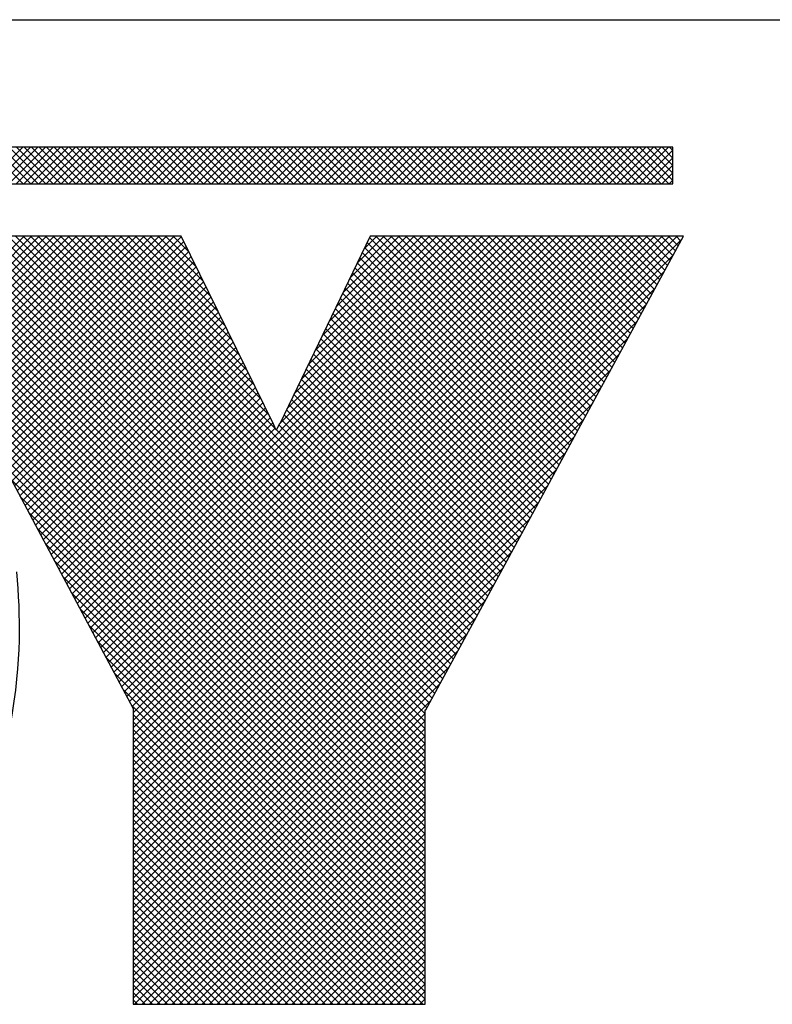
# Model space of a CAD drawing. Extents: x -1.4 to 85, y 0 to 79.5.
# Drawn here: x 38.5 to 39.1, y 31.6 to 32.3 of the extents above; entities that cross this region are included whole.
import ezdxf
from ezdxf.enums import TextEntityAlignment as Align

# ---------------------------------------------------------------- set-up
doc = ezdxf.new("R2010")
doc.units = 0
doc.header["$LTSCALE"] = 0.25
doc.header["$MEASUREMENT"] = 0
doc.layers.add('FORMAT SHEET 2', color=6, linetype='CONTINUOUS')
doc.styles.add('RD25', font='ROMAND.shx', dxfattribs={"height": 0.25})
doc.styles.add('RS10', font='ROMANS.shx', dxfattribs={"height": 0.1})

# ---------------------------------------------------------------- blocks, each defined once
blk = doc.blocks.new('SHEET 2')
at = {"layer": 'FORMAT SHEET 2', "color": 6}
blk.add_line((26.965, 3.82), (33.34, 3.82), dxfattribs=at)
at = {"layer": 'FORMAT SHEET 2', "color": 11}
for p, q in [((30.79685, 3.72336), (30.81849, 3.745)), ((30.81866, 3.72336), (30.79703, 3.745)), ((30.80127, 3.72336), (30.82291, 3.745)), ((30.82308, 3.72336), (30.80145, 3.745)), ((30.80569, 3.72336), (30.82733, 3.745)), ((30.8275, 3.72336), (30.80586, 3.745)), ((30.81011, 3.72336), (30.83175, 3.745)), ((30.83192, 3.72336), (30.81028, 3.745)), ((30.81453, 3.72336), (30.83617, 3.745)), ((30.83634, 3.72336), (30.8147, 3.745)), ((30.81895, 3.72336), (30.84059, 3.745)), ((30.84076, 3.72336), (30.81912, 3.745)), ((30.82337, 3.72336), (30.84501, 3.745)), ((30.84518, 3.72336), (30.82354, 3.745)), ((30.82779, 3.72336), (30.84943, 3.745)), ((30.8496, 3.72336), (30.82796, 3.745)), ((30.83221, 3.72336), (30.85385, 3.745)), ((30.85402, 3.72336), (30.83238, 3.745)), ((30.83663, 3.72336), (30.85827, 3.745)), ((30.85844, 3.72336), (30.8368, 3.745)), ((30.84105, 3.72336), (30.86269, 3.745)), ((30.86286, 3.72336), (30.84122, 3.745)), ((30.84547, 3.72336), (30.8671, 3.745)), ((30.86728, 3.72336), (30.84564, 3.745)), ((30.84989, 3.72336), (30.87152, 3.745)), ((30.8717, 3.72336), (30.85006, 3.745)), ((30.85431, 3.72336), (30.87594, 3.745)), ((30.87611, 3.72336), (30.85448, 3.745)), ((30.85873, 3.72336), (30.88036, 3.745)), ((30.88053, 3.72336), (30.8589, 3.745)), ((30.86315, 3.72336), (30.88478, 3.745)), ((30.88495, 3.72336), (30.86332, 3.745)), ((30.86757, 3.72336), (30.8892, 3.745)), ((30.88937, 3.72336), (30.86774, 3.745)), ((30.87198, 3.72336), (30.89362, 3.745)), ((30.89379, 3.72336), (30.87216, 3.745)), ((30.8764, 3.72336), (30.89804, 3.745)), ((30.89821, 3.72336), (30.87658, 3.745)), ((30.88082, 3.72336), (30.90246, 3.745)), ((30.90263, 3.72336), (30.88099, 3.745)), ((30.88524, 3.72336), (30.90688, 3.745)), ((30.90705, 3.72336), (30.88541, 3.745)), ((30.88966, 3.72336), (30.9113, 3.745)), ((30.91147, 3.72336), (30.88983, 3.745)), ((30.89408, 3.72336), (30.91572, 3.745)), ((30.91589, 3.72336), (30.89425, 3.745)), ((30.8985, 3.72336), (30.92014, 3.745)), ((30.92031, 3.72336), (30.89867, 3.745)), ((30.90292, 3.72336), (30.92456, 3.745)), ((30.92473, 3.72336), (30.90309, 3.745)), ((30.90734, 3.72336), (30.92898, 3.745)), ((30.92915, 3.72336), (30.90751, 3.745)), ((30.91176, 3.72336), (30.9334, 3.745)), ((30.93357, 3.72336), (30.91193, 3.745)), ((30.91618, 3.72336), (30.93782, 3.745)), ((30.93799, 3.72336), (30.91635, 3.745)), ((30.9206, 3.72336), (30.94223, 3.745)), ((30.94241, 3.72336), (30.92077, 3.745)), ((30.92502, 3.72336), (30.94665, 3.745)), ((30.94683, 3.72336), (30.92519, 3.745)), ((30.92944, 3.72336), (30.95107, 3.745)), ((30.95124, 3.72336), (30.92961, 3.745)), ((30.93386, 3.72336), (30.95549, 3.745)), ((30.95566, 3.72336), (30.93403, 3.745)), ((30.93828, 3.72336), (30.95991, 3.745)), ((30.96008, 3.72336), (30.93845, 3.745)), ((30.9427, 3.72336), (30.96433, 3.745)), ((30.9645, 3.72336), (30.94287, 3.745)), ((30.94712, 3.72336), (30.96875, 3.745)), ((30.96892, 3.72336), (30.94729, 3.745)), ((30.95153, 3.72336), (30.97317, 3.745)), ((30.97334, 3.72336), (30.95171, 3.745)), ((30.95595, 3.72336), (30.97759, 3.745)), ((30.97776, 3.72336), (30.95613, 3.745)), ((30.96037, 3.72336), (30.98201, 3.745)), ((30.98218, 3.72336), (30.96054, 3.745)), ((30.96479, 3.72336), (30.98643, 3.745)), ((30.9866, 3.72336), (30.96496, 3.745)), ((30.96921, 3.72336), (30.99085, 3.745)), ((30.99102, 3.72336), (30.96938, 3.745)), ((30.97363, 3.72336), (30.99527, 3.745)), ((30.99544, 3.72336), (30.9738, 3.745)), ((30.97805, 3.72336), (30.99969, 3.745)), ((30.99986, 3.72336), (30.97822, 3.745)), ((30.98247, 3.72336), (31.00411, 3.745)), ((31.00428, 3.72336), (30.98264, 3.745)), ((30.98689, 3.72336), (31.00853, 3.745)), ((31.0087, 3.72336), (30.98706, 3.745)), ((30.99131, 3.72336), (31.01295, 3.745)), ((31.01312, 3.72336), (30.99148, 3.745)), ((30.99573, 3.72336), (31.01736, 3.745)), ((31.01754, 3.72336), (30.9959, 3.745)), ((31.00015, 3.72336), (31.02178, 3.745)), ((31.02196, 3.72336), (31.00032, 3.745)), ((31.00457, 3.72336), (31.0262, 3.745)), ((31.02637, 3.72336), (31.00474, 3.745)), ((31.00899, 3.72336), (31.03062, 3.745)), ((31.03079, 3.72336), (31.00916, 3.745)), ((31.01341, 3.72336), (31.03504, 3.745)), ((31.03521, 3.72336), (31.01358, 3.745)), ((31.01783, 3.72336), (31.03946, 3.745)), ((31.03963, 3.72336), (31.018, 3.745)), ((31.02225, 3.72336), (31.04388, 3.745)), ((31.04405, 3.72336), (31.02242, 3.745)), ((31.02666, 3.72336), (31.0483, 3.745)), ((31.04847, 3.72336), (31.02684, 3.745)), ((31.03108, 3.72336), (31.05272, 3.745)), ((31.05289, 3.72336), (31.03126, 3.745)), ((31.0355, 3.72336), (31.05714, 3.745)), ((31.05731, 3.72336), (31.03567, 3.745)), ((31.03992, 3.72336), (31.06156, 3.745)), ((31.06173, 3.72336), (31.04009, 3.745)), ((31.04434, 3.72336), (31.06598, 3.745)), ((31.06615, 3.72336), (31.04451, 3.745)), ((31.04876, 3.72336), (31.0704, 3.745)), ((31.07057, 3.72336), (31.04893, 3.745)), ((31.05318, 3.72336), (31.07482, 3.745)), ((31.07499, 3.72336), (31.05335, 3.745)), ((31.0576, 3.72336), (31.07924, 3.745)), ((31.07941, 3.72336), (31.05777, 3.745)), ((31.06202, 3.72336), (31.08366, 3.745)), ((31.08383, 3.72336), (31.06219, 3.745)), ((31.06644, 3.72336), (31.08808, 3.745)), ((31.08825, 3.72336), (31.06661, 3.745)), ((31.07086, 3.72336), (31.0925, 3.745)), ((31.09267, 3.72336), (31.07103, 3.745)), ((31.07528, 3.72336), (31.09691, 3.745)), ((31.09709, 3.72336), (31.07545, 3.745)), ((31.0797, 3.72336), (31.10133, 3.745)), ((31.10151, 3.72336), (31.07987, 3.745)), ((31.08412, 3.72336), (31.10575, 3.745)), ((31.10592, 3.72336), (31.08429, 3.745)), ((31.08854, 3.72336), (31.11017, 3.745)), ((31.11034, 3.72336), (31.08871, 3.745)), ((31.09296, 3.72336), (31.11459, 3.745)), ((31.11476, 3.72336), (31.09313, 3.745)), ((31.09738, 3.72336), (31.11901, 3.745)), ((31.11918, 3.72336), (31.09755, 3.745)), ((31.10179, 3.72336), (31.12343, 3.745)), ((31.1236, 3.72336), (31.10197, 3.745)), ((31.10621, 3.72336), (31.12785, 3.745)), ((31.12802, 3.72336), (31.10639, 3.745)), ((31.11063, 3.72336), (31.13227, 3.745)), ((31.13244, 3.72336), (31.1108, 3.745)), ((31.11505, 3.72336), (31.13669, 3.745)), ((31.13686, 3.72336), (31.11522, 3.745)), ((31.11947, 3.72336), (31.14111, 3.745)), ((31.14128, 3.72336), (31.11964, 3.745)), ((31.12389, 3.72336), (31.14553, 3.745)), ((31.1457, 3.72336), (31.12406, 3.745)), ((31.12831, 3.72336), (31.14995, 3.745)), ((31.15012, 3.72336), (31.12848, 3.745)), ((31.13273, 3.72336), (31.15437, 3.745)), ((31.15454, 3.72336), (31.1329, 3.745)), ((31.13715, 3.72336), (31.15879, 3.745)), ((31.15896, 3.72336), (31.13732, 3.745)), ((31.14157, 3.72336), (31.16321, 3.745)), ((31.16338, 3.72336), (31.14174, 3.745)), ((31.14599, 3.72336), (31.16763, 3.745)), ((31.1678, 3.72336), (31.14616, 3.745)), ((31.15041, 3.72336), (31.17204, 3.745)), ((31.17222, 3.72336), (31.15058, 3.745)), ((31.15483, 3.72336), (31.17646, 3.745)), ((31.17664, 3.72336), (31.155, 3.745)), ((31.15925, 3.72336), (31.18088, 3.745)), ((31.18105, 3.72336), (31.15942, 3.745)), ((31.16367, 3.72336), (31.1853, 3.745)), ((31.18547, 3.72336), (31.16384, 3.745)), ((31.16809, 3.72336), (31.18972, 3.745)), ((31.18989, 3.72336), (31.16826, 3.745)), ((31.17251, 3.72336), (31.19414, 3.745)), ((31.19431, 3.72336), (31.17268, 3.745)), ((31.17692, 3.72336), (31.19856, 3.745)), ((31.19873, 3.72336), (31.1771, 3.745)), ((31.18134, 3.72336), (31.2012, 3.74322)), ((31.2012, 3.72531), (31.18152, 3.745)), ((31.2012, 3.72973), (31.18593, 3.745)), ((31.2012, 3.73415), (31.19035, 3.745)), ((31.2012, 3.73857), (31.19477, 3.745)), ((31.2012, 3.74299), (31.19919, 3.745)), ((31.18576, 3.72336), (31.2012, 3.7388)), ((31.19018, 3.72336), (31.2012, 3.73438)), ((31.1946, 3.72336), (31.2012, 3.72996)), ((31.19902, 3.72336), (31.2012, 3.72555)), ((30.64136, 3.42203), (30.91175, 3.69242)), ((30.64209, 3.51557), (30.81909, 3.69257)), ((30.64311, 3.51216), (30.82351, 3.69257)), ((30.64356, 3.42864), (30.90748, 3.69257)), ((30.64405, 3.50868), (30.82793, 3.69257)), ((30.64491, 3.50513), (30.83235, 3.69257)), ((30.64507, 3.43457), (30.90306, 3.69257)), ((30.6457, 3.5015), (30.83677, 3.69257)), ((30.64617, 3.4401), (30.89864, 3.69257)), ((30.64642, 3.4978), (30.84119, 3.69257)), ((30.64699, 3.44534), (30.89422, 3.69257)), ((30.64706, 3.49402), (30.84561, 3.69257)), ((30.64754, 3.49008), (30.85003, 3.69257)), ((30.6476, 3.45037), (30.8898, 3.69257)), ((30.64792, 3.48604), (30.85445, 3.69257)), ((30.64804, 3.45523), (30.88538, 3.69257)), ((30.64821, 3.48191), (30.85887, 3.69257)), ((30.64834, 3.45994), (30.88096, 3.69257)), ((30.64843, 3.47771), (30.86329, 3.69257)), ((30.64852, 3.46454), (30.87654, 3.69257)), ((30.64855, 3.47341), (30.86771, 3.69257)), ((30.64858, 3.46903), (30.87213, 3.69257)), ((31.05537, 3.37617), (30.73897, 3.69257)), ((31.05537, 3.38059), (30.74339, 3.69257)), ((31.05537, 3.38501), (30.74781, 3.69257)), ((31.05537, 3.38943), (30.75223, 3.69257)), ((31.05537, 3.39385), (30.75665, 3.69257)), ((31.05537, 3.39827), (30.76107, 3.69257)), ((31.05537, 3.40269), (30.76549, 3.69257)), ((31.05537, 3.40711), (30.76991, 3.69257)), ((31.05537, 3.41153), (30.77433, 3.69257)), ((31.05631, 3.41501), (30.77875, 3.69257)), ((31.05787, 3.41787), (30.78317, 3.69257)), ((31.05943, 3.42073), (30.78759, 3.69257)), ((31.06099, 3.42359), (30.79201, 3.69257)), ((31.06255, 3.42645), (30.79642, 3.69257)), ((31.0641, 3.42931), (30.80084, 3.69257)), ((31.06566, 3.43217), (30.80526, 3.69257)), ((31.06722, 3.43503), (30.80968, 3.69257)), ((31.06878, 3.43789), (30.8141, 3.69257)), ((31.07034, 3.44075), (30.81852, 3.69257)), ((31.0719, 3.44361), (30.82294, 3.69257)), ((31.07346, 3.44647), (30.82736, 3.69257)), ((31.07502, 3.44932), (30.83178, 3.69257)), ((31.07658, 3.45218), (30.8362, 3.69257)), ((31.07814, 3.45504), (30.84062, 3.69257)), ((31.0797, 3.4579), (30.84504, 3.69257)), ((31.08126, 3.46076), (30.84946, 3.69257)), ((30.96725, 3.57919), (30.85388, 3.69257)), ((30.85658, 3.46489), (31.08426, 3.69257)), ((30.85812, 3.46201), (31.08868, 3.69257)), ((30.9631, 3.58777), (30.8583, 3.69257)), ((30.85966, 3.45913), (31.0931, 3.69257)), ((30.86119, 3.45625), (31.09752, 3.69257)), ((30.95884, 3.59644), (30.86272, 3.69257)), ((30.86273, 3.45336), (31.10194, 3.69257)), ((30.86427, 3.45048), (31.10635, 3.69257)), ((30.86581, 3.4476), (31.11077, 3.69257)), ((30.95458, 3.60512), (30.86714, 3.69257)), ((30.86734, 3.44472), (31.11519, 3.69257)), ((30.86888, 3.44184), (31.11961, 3.69257)), ((30.87042, 3.43896), (31.12403, 3.69257)), ((30.95033, 3.6138), (30.87155, 3.69257)), ((30.87196, 3.43607), (31.12845, 3.69257)), ((30.87349, 3.43319), (31.13287, 3.69257)), ((30.87503, 3.43031), (31.13729, 3.69257)), ((30.94607, 3.62247), (30.87597, 3.69257)), ((30.87657, 3.42743), (31.14171, 3.69257)), ((30.87811, 3.42455), (31.14613, 3.69257)), ((30.87965, 3.42166), (31.15055, 3.69257)), ((30.94181, 3.63115), (30.88039, 3.69257)), ((30.88118, 3.41878), (31.15497, 3.69257)), ((30.88272, 3.4159), (31.15939, 3.69257)), ((30.88337, 3.41213), (31.16381, 3.69257)), ((30.88337, 3.40771), (31.16823, 3.69257)), ((30.88337, 3.40329), (31.17265, 3.69257)), ((30.88337, 3.39888), (31.17707, 3.69257)), ((30.88337, 3.39446), (31.18148, 3.69257)), ((30.88337, 3.39004), (31.1859, 3.69257)), ((30.88337, 3.38562), (31.19032, 3.69257)), ((30.88337, 3.3812), (31.19474, 3.69257)), ((30.88337, 3.37678), (31.19916, 3.69257)), ((30.88337, 3.37236), (31.20358, 3.69257)), ((30.88337, 3.36794), (31.20652, 3.69109)), ((30.93755, 3.63983), (30.88481, 3.69257)), ((30.9333, 3.6485), (30.88923, 3.69257)), ((30.92904, 3.65718), (30.89365, 3.69257)), ((30.92478, 3.66586), (30.89807, 3.69257)), ((30.92053, 3.67453), (30.90249, 3.69257)), ((30.91627, 3.68321), (30.90691, 3.69257)), ((30.91201, 3.69189), (30.91133, 3.69257)), ((30.96974, 3.58247), (31.07984, 3.69257)), ((30.97386, 3.59101), (31.07542, 3.69257)), ((30.97799, 3.59956), (31.071, 3.69257)), ((30.98211, 3.6081), (31.06658, 3.69257)), ((30.98623, 3.61664), (31.06216, 3.69257)), ((30.99036, 3.62518), (31.05774, 3.69257)), ((30.99448, 3.63373), (31.05332, 3.69257)), ((30.9986, 3.64227), (31.0489, 3.69257)), ((31.00272, 3.65081), (31.04448, 3.69257)), ((31.00685, 3.65935), (31.04006, 3.69257)), ((31.01097, 3.6679), (31.03564, 3.69257)), ((31.01509, 3.67644), (31.03122, 3.69257)), ((31.01922, 3.68498), (31.02681, 3.69257)), ((31.14195, 3.57243), (31.02253, 3.69185)), ((31.14351, 3.5753), (31.02623, 3.69257)), ((31.14506, 3.57816), (31.03065, 3.69257)), ((31.14662, 3.58102), (31.03507, 3.69257)), ((31.14824, 3.58382), (31.03949, 3.69257)), ((31.1498, 3.58668), (31.04391, 3.69257)), ((31.15135, 3.58955), (31.04833, 3.69257)), ((31.15291, 3.59241), (31.05275, 3.69257)), ((31.15446, 3.59527), (31.05717, 3.69257)), ((31.15602, 3.59814), (31.06159, 3.69257)), ((31.15758, 3.601), (31.06601, 3.69257)), ((31.15913, 3.60386), (31.07043, 3.69257)), ((31.16069, 3.60673), (31.07485, 3.69257)), ((31.16224, 3.60959), (31.07927, 3.69257)), ((31.1638, 3.61246), (31.08369, 3.69257)), ((31.16536, 3.61532), (31.08811, 3.69257)), ((31.16691, 3.61818), (31.09253, 3.69257)), ((31.16847, 3.62105), (31.09695, 3.69257)), ((31.17002, 3.62391), (31.10136, 3.69257)), ((31.17158, 3.62677), (31.10578, 3.69257)), ((31.17313, 3.62964), (31.1102, 3.69257)), ((31.17469, 3.6325), (31.11462, 3.69257)), ((31.17625, 3.63536), (31.11904, 3.69257)), ((31.1778, 3.63823), (31.12346, 3.69257)), ((31.17936, 3.64109), (31.12788, 3.69257)), ((31.18091, 3.64396), (31.1323, 3.69257)), ((31.18247, 3.64682), (31.13672, 3.69257)), ((31.18403, 3.64968), (31.14114, 3.69257)), ((31.18558, 3.65255), (31.14556, 3.69257)), ((31.18714, 3.65541), (31.14998, 3.69257)), ((31.18869, 3.65827), (31.1544, 3.69257)), ((31.19025, 3.66114), (31.15882, 3.69257)), ((31.1918, 3.664), (31.16324, 3.69257)), ((31.19336, 3.66686), (31.16766, 3.69257)), ((31.19492, 3.66973), (31.17208, 3.69257)), ((31.19647, 3.67259), (31.17649, 3.69257)), ((31.19803, 3.67545), (31.18091, 3.69257)), ((31.19958, 3.67832), (31.18533, 3.69257)), ((31.20114, 3.68118), (31.18975, 3.69257)), ((31.20269, 3.68405), (31.19417, 3.69257)), ((31.20425, 3.68691), (31.19859, 3.69257)), ((31.20581, 3.68977), (31.20301, 3.69257)), ((30.47292, 3.24475), (30.91466, 3.68649)), ((30.63745, 3.41369), (30.9132, 3.68945)), ((31.05537, 3.3143), (30.68466, 3.68501)), ((31.05537, 3.37175), (30.73789, 3.68923)), ((31.13884, 3.56671), (31.01966, 3.68589)), ((31.14039, 3.56957), (31.02109, 3.68887)), ((30.47734, 3.24475), (30.91611, 3.68352)), ((30.48176, 3.24475), (30.91757, 3.68056)), ((31.05537, 3.31872), (30.69061, 3.68348)), ((31.05537, 3.32314), (30.69693, 3.68157)), ((31.05537, 3.36733), (30.74241, 3.68029)), ((30.88337, 3.36352), (31.20126, 3.68141)), ((31.13572, 3.56098), (31.01678, 3.67993)), ((31.13728, 3.56385), (31.01822, 3.68291)), ((30.48618, 3.24475), (30.91902, 3.67759)), ((30.4906, 3.24475), (30.92048, 3.67463)), ((31.05537, 3.32756), (30.70393, 3.679)), ((31.05537, 3.33198), (30.71219, 3.67515)), ((31.13261, 3.55526), (31.0139, 3.67397)), ((31.13416, 3.55812), (31.01534, 3.67695)), ((31.05537, 3.3364), (30.72152, 3.67024)), ((31.05537, 3.36291), (30.74693, 3.67135)), ((30.8074, 3.55713), (30.92193, 3.67167)), ((30.80894, 3.55425), (30.92339, 3.6687)), ((30.88337, 3.3591), (31.19601, 3.67173)), ((31.12949, 3.54954), (31.01102, 3.668)), ((31.13105, 3.5524), (31.01246, 3.67099)), ((31.05537, 3.34082), (30.73236, 3.66382)), ((31.05537, 3.35849), (30.75145, 3.66241)), ((30.81048, 3.55137), (30.92484, 3.66574)), ((30.81201, 3.54849), (30.9263, 3.66277)), ((30.88337, 3.35468), (31.19075, 3.66206)), ((31.12638, 3.54381), (31.00815, 3.66204)), ((31.12794, 3.54667), (31.00958, 3.66502)), ((30.81355, 3.54561), (30.92775, 3.65981)), ((30.81509, 3.54272), (30.92921, 3.65684)), ((31.12326, 3.53809), (31.00527, 3.65608)), ((31.12482, 3.54095), (31.00671, 3.65906)), ((31.05537, 3.34524), (30.74601, 3.6546)), ((31.05537, 3.35408), (30.75597, 3.65347)), ((30.81663, 3.53984), (30.93066, 3.65388)), ((30.81816, 3.53696), (30.93212, 3.65091)), ((30.88337, 3.35026), (31.18549, 3.65238)), ((31.12171, 3.53522), (31.00383, 3.6531)), ((31.05537, 3.34966), (30.76049, 3.64453)), ((30.8197, 3.53408), (30.93357, 3.64795)), ((30.82124, 3.5312), (30.93503, 3.64498)), ((31.11859, 3.5295), (31.00095, 3.64714)), ((31.12015, 3.53236), (31.00239, 3.65012)), ((30.82278, 3.52831), (30.93648, 3.64202)), ((30.82431, 3.52543), (30.93793, 3.63905)), ((30.88337, 3.34584), (31.18023, 3.6427)), ((31.11548, 3.52377), (30.99808, 3.64118)), ((31.11704, 3.52664), (30.99951, 3.64416)), ((30.82585, 3.52255), (30.93939, 3.63609)), ((30.82739, 3.51967), (30.94084, 3.63312)), ((30.88337, 3.34142), (31.17498, 3.63303)), ((31.11236, 3.51805), (30.9952, 3.63522)), ((31.11392, 3.52091), (30.99664, 3.6382)), ((30.82892, 3.51678), (30.9423, 3.63016)), ((30.83046, 3.5139), (30.94375, 3.62719)), ((31.10925, 3.51232), (30.99232, 3.62925)), ((31.11081, 3.51519), (30.99376, 3.63224)), ((30.832, 3.51102), (30.94521, 3.62423)), ((30.83354, 3.50814), (30.94666, 3.62126)), ((30.88337, 3.337), (31.16972, 3.62335)), ((31.10614, 3.5066), (30.98944, 3.62329)), ((31.10769, 3.50946), (30.99088, 3.62627)), ((30.83507, 3.50526), (30.94812, 3.6183)), ((31.10302, 3.50088), (30.98657, 3.61733)), ((31.10458, 3.50374), (30.988, 3.62031)), ((30.83661, 3.50237), (30.94957, 3.61533)), ((30.83815, 3.49949), (30.95103, 3.61237)), ((30.88337, 3.33258), (31.16446, 3.61367)), ((31.09991, 3.49515), (30.98369, 3.61137)), ((31.10147, 3.49801), (30.98513, 3.61435)), ((30.83968, 3.49661), (30.95248, 3.60941)), ((30.8412, 3.49371), (30.95394, 3.60644)), ((30.88337, 3.32816), (31.1592, 3.604)), ((31.09686, 3.48936), (30.98081, 3.60541)), ((31.09842, 3.49222), (30.98225, 3.60839)), ((30.84274, 3.49083), (30.95539, 3.60348)), ((30.84428, 3.48795), (30.95685, 3.60051)), ((31.09374, 3.48364), (30.97793, 3.59945)), ((31.0953, 3.4865), (30.97937, 3.60243)), ((30.84582, 3.48506), (30.9583, 3.59755)), ((30.84735, 3.48218), (30.95975, 3.59458)), ((30.88337, 3.32374), (31.15395, 3.59432)), ((31.09062, 3.47792), (30.97506, 3.59349)), ((31.09218, 3.48078), (30.9765, 3.59647)), ((30.84889, 3.4793), (30.96121, 3.59162)), ((30.85043, 3.47642), (30.96266, 3.58865)), ((31.0875, 3.4722), (30.97218, 3.58752)), ((31.08906, 3.47506), (30.97362, 3.5905)), ((30.85197, 3.47354), (30.96412, 3.58569)), ((30.85351, 3.47066), (30.96557, 3.58272)), ((30.88337, 3.31933), (31.14869, 3.58464)), ((31.08438, 3.46648), (30.96921, 3.58165)), ((30.96948, 3.58221), (30.96953, 3.58226)), ((31.08594, 3.46934), (30.97074, 3.58454)), ((30.85504, 3.46777), (30.96699, 3.57972)), ((31.08282, 3.46362), (30.96777, 3.57867)), ((30.88337, 3.31491), (31.1432, 3.57474)), ((30.88337, 3.31049), (31.13793, 3.56504)), ((31.05537, 3.30988), (30.80659, 3.55866)), ((30.88337, 3.30607), (31.13266, 3.55535)), ((31.05537, 3.30546), (30.81164, 3.54919)), ((30.88337, 3.30165), (31.12739, 3.54566)), ((31.05537, 3.30104), (30.81669, 3.53972)), ((30.88337, 3.29723), (31.12211, 3.53597)), ((31.05537, 3.29662), (30.82174, 3.53025)), ((30.88337, 3.29281), (31.11684, 3.52628)), ((31.05537, 3.2922), (30.82679, 3.52078)), ((31.05537, 3.28778), (30.83185, 3.51131)), ((30.88337, 3.28839), (31.11157, 3.51659)), ((30.88337, 3.28397), (31.1063, 3.5069)), ((31.05537, 3.28336), (30.8369, 3.50184)), ((30.88337, 3.27955), (31.10103, 3.4972)), ((31.05537, 3.27895), (30.84189, 3.49242)), ((31.05537, 3.27453), (30.84695, 3.48295)), ((30.88337, 3.27513), (31.09597, 3.48773)), ((30.88337, 3.27071), (31.09067, 3.47801)), ((31.05537, 3.27011), (30.852, 3.47347)), ((30.88337, 3.26629), (31.08537, 3.46829)), ((31.05537, 3.26569), (30.85706, 3.464)), ((31.05537, 3.26127), (30.86211, 3.45452)), ((30.88337, 3.26187), (31.08006, 3.45856)), ((30.88337, 3.25745), (31.07476, 3.44884)), ((31.05537, 3.25685), (30.86717, 3.44505)), ((30.88337, 3.25303), (31.06946, 3.43912)), ((31.05537, 3.25243), (30.87222, 3.43557)), ((31.05537, 3.24801), (30.87728, 3.4261)), ((30.88337, 3.24861), (31.06415, 3.4294)), ((30.88337, 3.2442), (31.05885, 3.41967)), ((31.05537, 3.24359), (30.88234, 3.41662)), ((31.05393, 3.24061), (30.88337, 3.41117)), ((30.88421, 3.24061), (31.05537, 3.41177)), ((30.88863, 3.24061), (31.05537, 3.40735)), ((31.04951, 3.24061), (30.88337, 3.40675)), ((31.04509, 3.24061), (30.88337, 3.40233)), ((30.89305, 3.24061), (31.05537, 3.40293)), ((31.04067, 3.24061), (30.88337, 3.39791)), ((30.89747, 3.24061), (31.05537, 3.39851)), ((31.03625, 3.24061), (30.88337, 3.39349)), ((30.90188, 3.24061), (31.05537, 3.39409)), ((30.9063, 3.24061), (31.05537, 3.38968)), ((31.03183, 3.24061), (30.88337, 3.38907)), ((31.02741, 3.24061), (30.88337, 3.38465)), ((30.91072, 3.24061), (31.05537, 3.38526)), ((31.02299, 3.24061), (30.88337, 3.38023)), ((30.91514, 3.24061), (31.05537, 3.38084)), ((31.01857, 3.24061), (30.88337, 3.37581)), ((30.91956, 3.24061), (31.05537, 3.37642)), ((31.01415, 3.24061), (30.88337, 3.37139)), ((31.00973, 3.24061), (30.88337, 3.36697)), ((30.92398, 3.24061), (31.05537, 3.372)), ((30.9284, 3.24061), (31.05537, 3.36758)), ((31.00531, 3.24061), (30.88337, 3.36255)), ((30.93282, 3.24061), (31.05537, 3.36316)), ((31.00089, 3.24061), (30.88337, 3.35813)), ((30.93724, 3.24061), (31.05537, 3.35874)), ((30.99648, 3.24061), (30.88337, 3.35371)), ((30.99206, 3.24061), (30.88337, 3.34929)), ((30.94166, 3.24061), (31.05537, 3.35432)), ((30.94608, 3.24061), (31.05537, 3.3499)), ((30.98764, 3.24061), (30.88337, 3.34488)), ((30.9505, 3.24061), (31.05537, 3.34548)), ((30.98322, 3.24061), (30.88337, 3.34046)), ((30.95492, 3.24061), (31.05537, 3.34106)), ((30.9788, 3.24061), (30.88337, 3.33604)), ((30.97438, 3.24061), (30.88337, 3.33162)), ((30.95934, 3.24061), (31.05537, 3.33664)), ((30.96376, 3.24061), (31.05537, 3.33222)), ((30.96996, 3.24061), (30.88337, 3.3272)), ((30.96818, 3.24061), (31.05537, 3.3278)), ((30.96554, 3.24061), (30.88337, 3.32278)), ((30.9726, 3.24061), (31.05537, 3.32338)), ((30.96112, 3.24061), (30.88337, 3.31836)), ((30.97701, 3.24061), (31.05537, 3.31896)), ((30.98143, 3.24061), (31.05537, 3.31455)), ((30.9567, 3.24061), (30.88337, 3.31394)), ((30.95228, 3.24061), (30.88337, 3.30952)), ((30.98585, 3.24061), (31.05537, 3.31013)), ((30.94786, 3.24061), (30.88337, 3.3051)), ((30.99027, 3.24061), (31.05537, 3.30571)), ((30.94344, 3.24061), (30.88337, 3.30068)), ((30.99469, 3.24061), (31.05537, 3.30129)), ((30.99911, 3.24061), (31.05537, 3.29687)), ((30.93902, 3.24061), (30.88337, 3.29626)), ((30.9346, 3.24061), (30.88337, 3.29184)), ((31.00353, 3.24061), (31.05537, 3.29245)), ((30.93018, 3.24061), (30.88337, 3.28742)), ((31.00795, 3.24061), (31.05537, 3.28803)), ((30.92576, 3.24061), (30.88337, 3.283)), ((31.01237, 3.24061), (31.05537, 3.28361)), ((30.92134, 3.24061), (30.88337, 3.27858)), ((30.91693, 3.24061), (30.88337, 3.27416)), ((31.01679, 3.24061), (31.05537, 3.27919)), ((31.02121, 3.24061), (31.05537, 3.27477)), ((30.91251, 3.24061), (30.88337, 3.26975)), ((31.02563, 3.24061), (31.05537, 3.27035)), ((30.90809, 3.24061), (30.88337, 3.26533)), ((31.03005, 3.24061), (31.05537, 3.26593)), ((30.90367, 3.24061), (30.88337, 3.26091)), ((30.89925, 3.24061), (30.88337, 3.25649)), ((31.03447, 3.24061), (31.05537, 3.26151)), ((31.03889, 3.24061), (31.05537, 3.25709)), ((30.89483, 3.24061), (30.88337, 3.25207)), ((31.04331, 3.24061), (31.05537, 3.25267)), ((30.89041, 3.24061), (30.88337, 3.24765)), ((31.04773, 3.24061), (31.05537, 3.24825)), ((30.88599, 3.24061), (30.88337, 3.24323)), ((31.05214, 3.24061), (31.05537, 3.24383))]:
    blk.add_line(p, q, dxfattribs=at)
for points in [[(31.2012, 3.745), (31.2012, 3.745), (29.1038, 3.745), (29.1038, 3.745)], [(31.2012, 3.72336), (31.2012, 3.72336), (31.2012, 3.745), (31.2012, 3.745)], [(29.1038, 3.72336), (29.1038, 3.72336), (31.2012, 3.72336), (31.2012, 3.72336)], [(30.91168, 3.69257), (30.91168, 3.69257), (30.7362, 3.69257), (30.7362, 3.69257)], [(30.96614, 3.58156), (30.96614, 3.58156), (30.91168, 3.69257), (30.91168, 3.69257)], [(31.02288, 3.69257), (31.02288, 3.69257), (30.96964, 3.58226), (30.96964, 3.58226)], [(31.20733, 3.69257), (31.20733, 3.69257), (31.02288, 3.69257), (31.02288, 3.69257)], [(31.14702, 3.58158), (31.14702, 3.58158), (31.20733, 3.69257), (31.20733, 3.69257)], [(30.96764, 3.5784), (30.96764, 3.5784), (30.96609, 3.58156), (30.96609, 3.58156)], [(30.96609, 3.58156), (30.96609, 3.58156), (30.96614, 3.58156), (30.96614, 3.58156)], [(30.96951, 3.58226), (30.96951, 3.58226), (30.96764, 3.5784), (30.96764, 3.5784)], [(30.96964, 3.58226), (30.96964, 3.58226), (30.96951, 3.58226), (30.96951, 3.58226)], [(31.09981, 3.49497), (31.09981, 3.49497), (31.14692, 3.58158), (31.14692, 3.58158)], [(31.14692, 3.58158), (31.14692, 3.58158), (31.14702, 3.58158), (31.14702, 3.58158)], [(30.806, 3.55976), (30.806, 3.55976), (30.84061, 3.49488), (30.84061, 3.49488)], [(30.81111, 3.40477), (30.81797, 3.44445), (30.8171, 3.46846), (30.81478, 3.49517)], [(30.84061, 3.49488), (30.84061, 3.49488), (30.84058, 3.49488), (30.84058, 3.49488)], [(30.84058, 3.49488), (30.84058, 3.49488), (30.88337, 3.41468), (30.88337, 3.41468)], [(31.05567, 3.41384), (31.05567, 3.41384), (31.09992, 3.49497), (31.09992, 3.49497)], [(31.09992, 3.49497), (31.09992, 3.49497), (31.09981, 3.49497), (31.09981, 3.49497)], [(30.88337, 3.41468), (30.88337, 3.41468), (30.88337, 3.24061), (30.88337, 3.24061)], [(31.05537, 3.24061), (31.05537, 3.24061), (31.05537, 3.41384), (31.05537, 3.41384)], [(31.05537, 3.41384), (31.05537, 3.41384), (31.05567, 3.41384), (31.05567, 3.41384)], [(30.88337, 3.24061), (30.88337, 3.24061), (31.05537, 3.24061), (31.05537, 3.24061)]]:
    blk.add_open_spline(points, degree=3, dxfattribs=at)
at = {"layer": 'FORMAT SHEET 2', "color": 7, "style": 'RD25'}
for tag, p in [('DRAWING_NAME', (30.1525, 2.488)), ('DRAWING_NAME', (30.1525, 2.0332)), ('NUMBER', (30.69, 1.2538)), ('REV', (32.89, 1.2538))]:
    blk.add_attdef(tag, text='', height=0.25, dxfattribs=at).set_placement(p, align=Align.MIDDLE)
at = {"layer": 'FORMAT SHEET 2', "color": 1, "style": 'RS10'}
blk.add_attdef('XX', text='', height=0.1, dxfattribs=at).set_placement((32.91012, 0.8298), align=Align.MIDDLE)
for tag, p in [('FILE', (28.9205, 0.78106)), ('2', (32.31136, 0.7771))]:
    blk.add_attdef(tag, text='', height=0.1, dxfattribs=at).set_placement(p, align=Align.RIGHT)
blk.add_attdef('SCALE', text='', height=0.1, dxfattribs=at).set_placement((30.3066, 0.8298), align=Align.MIDDLE_LEFT)

msp = doc.modelspace()

# ---------------------------------------------------------------- block references
at = {"layer": 'FORMAT SHEET 2', "xscale": 1.25, "yscale": 1.25, "zscale": 1.25}
msp.add_blockref('SHEET 2', (0, 27.5), dxfattribs=at)

doc.saveas('drawing.dxf')
